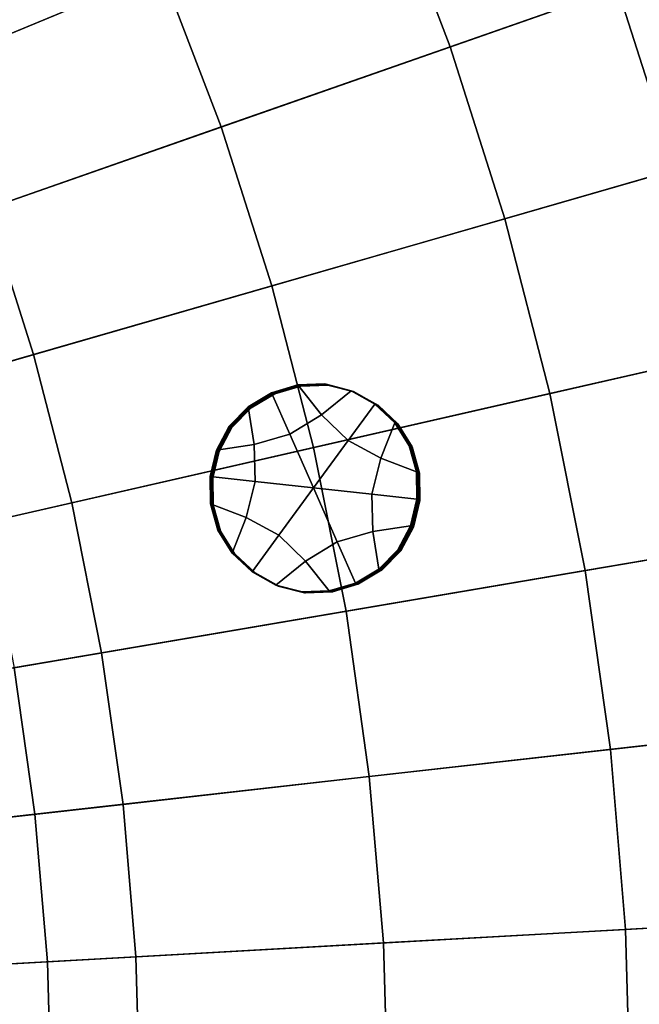
# Model space of a CAD drawing. Extents: x -8.9 to 8.9, y -8.9 to 8.9.
# Drawn here: x 4.6 to 5.6, y 0.2 to 1.9 of the extents above; entities that cross this region are included whole.
import ezdxf

# ---------------------------------------------------------------- set-up
doc = ezdxf.new("R2010")
doc.units = 0

msp = doc.modelspace()

# ---------------------------------------------------------------- linework, layer by layer
for points in [[(4.2553, 1.7626, 4.0613), (5.4754, 2.268, 3.9601), (5.3396, 2.5714, 3.9601), (4.1498, 1.9984, 4.0613)], [(5.5939, 1.9574, 3.9601), (5.6949, 1.6407, 3.9601), (6.7535, 1.9457, 3.8757), (6.6338, 2.3213, 3.8757)], [(5.3017, 1.8551, 0.2348), (5.1893, 2.1495, 0.2348), (5.5695, 2.307, 0.2755), (5.6901, 1.9911, 0.2755)], [(4.3474, 1.5212, 4.0613), (5.5939, 1.9574, 3.9601), (5.4754, 2.268, 3.9601), (4.2553, 1.7626, 4.0613)], [(4.798, 1.9874, 0.1958), (4.3983, 1.8218, 0.158), (4.2893, 2.0656, 0.158), (4.6791, 2.2533, 0.1958)], [(5.3017, 1.8551, 0.2348), (4.9019, 1.7153, 0.1958), (4.798, 1.9874, 0.1958), (5.1893, 2.1495, 0.2348)], [(4.9019, 1.7153, 0.1958), (4.4935, 1.5724, 0.158), (4.3983, 1.8218, 0.158), (4.798, 1.9874, 0.1958)], [(5.3017, 1.8551, 0.2348), (5.6901, 1.9911, 0.2755), (5.7928, 1.6689, 0.2755), (5.3974, 1.555, 0.2348)], [(4.3474, 1.5212, 4.0613), (4.4259, 1.2751, 4.0613), (5.6949, 1.6407, 3.9601), (5.5939, 1.9574, 3.9601)], [(5.3017, 1.8551, 0.2348), (5.3974, 1.555, 0.2348), (4.9904, 1.4377, 0.1958), (4.9019, 1.7153, 0.1958)], [(4.9019, 1.7153, 0.1958), (4.9904, 1.4377, 0.1958), (4.5747, 1.3179, 0.158), (4.4935, 1.5724, 0.158)], [(5.3974, 1.555, 0.2348), (5.7928, 1.6689, 0.2755), (5.8773, 1.3415, 0.2755), (5.4761, 1.2499, 0.2348)], [(4.4259, 1.2751, 4.0613), (4.4905, 1.0249, 4.0613), (5.778, 1.3188, 3.9601), (5.6949, 1.6407, 3.9601)], [(4.0793, 1.4274, 0.1213), (4.4935, 1.5724, 0.158), (4.5747, 1.3179, 0.158), (4.1529, 1.1964, 0.1213)], [(5.3974, 1.555, 0.2348), (5.4761, 1.2499, 0.2348), (5.0632, 1.1556, 0.1958), (4.9904, 1.4377, 0.1958)], [(4.9904, 1.4377, 0.1958), (5.0632, 1.1556, 0.1958), (4.6414, 1.0594, 0.158), (4.5747, 1.3179, 0.158)], [(5.5375, 0.9409, 0.2348), (5.4761, 1.2499, 0.2348), (5.8773, 1.3415, 0.2755), (5.9433, 1.0098, 0.2755)], [(4.1529, 1.1964, 0.1213), (4.5747, 1.3179, 0.158), (4.6414, 1.0594, 0.158), (4.2135, 0.9617, 0.1213)], [(4.5408, 0.7715, 4.0613), (5.8428, 0.9927, 3.9601), (5.778, 1.3188, 3.9601), (4.4905, 1.0249, 4.0613)], [(4.9915, 1.2508, 0.1536), (5.0372, 1.2645, 0.1533), (5.0359, 1.265, -0.0153), (4.9902, 1.2513, -0.015)], [(5.022, 1.179, -0.0155), (4.9902, 1.2513, -0.015), (5.0359, 1.265, -0.0153), (5.0773, 1.2129, -0.0158)], [(4.9929, 1.2503, 0.3223), (5.0385, 1.264, 0.322), (5.0372, 1.2645, 0.1533), (4.9915, 1.2508, 0.1536)], [(4.9929, 1.2503, 0.3223), (4.9942, 1.2498, 0.491), (5.0399, 1.2635, 0.4906), (5.0385, 1.264, 0.322)], [(4.9942, 1.2498, 0.491), (4.9955, 1.2493, 0.6596), (5.0412, 1.263, 0.6593), (5.0399, 1.2635, 0.4906)], [(5.0372, 1.2645, 0.1533), (5.0845, 1.2661, 0.153), (5.0832, 1.2667, -0.0157), (5.0359, 1.265, -0.0153)], [(5.0773, 1.2129, -0.0158), (5.0359, 1.265, -0.0153), (5.0832, 1.2667, -0.0157), (5.129, 1.2548, -0.0161)], [(5.0385, 1.264, 0.322), (5.0858, 1.2656, 0.3216), (5.0845, 1.2661, 0.153), (5.0372, 1.2645, 0.1533)], [(5.0385, 1.264, 0.322), (5.0399, 1.2635, 0.4906), (5.0872, 1.2651, 0.4903), (5.0858, 1.2656, 0.3216)], [(5.0399, 1.2635, 0.4906), (5.0412, 1.263, 0.6593), (5.0885, 1.2646, 0.6589), (5.0872, 1.2651, 0.4903)], [(5.1239, 1.1678, -0.0163), (5.0773, 1.2129, -0.0158), (5.129, 1.2548, -0.0161), (5.1706, 1.2316, -0.0165)], [(5.1303, 1.2543, 0.1526), (5.129, 1.2548, -0.0161), (5.0832, 1.2667, -0.0157), (5.0845, 1.2661, 0.153)], [(5.1316, 1.2538, 0.3212), (5.1303, 1.2543, 0.1526), (5.0845, 1.2661, 0.153), (5.0858, 1.2656, 0.3216)], [(5.1316, 1.2538, 0.3212), (5.0858, 1.2656, 0.3216), (5.0872, 1.2651, 0.4903), (5.133, 1.2533, 0.4899)], [(5.133, 1.2533, 0.4899), (5.0872, 1.2651, 0.4903), (5.0885, 1.2646, 0.6589), (5.1343, 1.2528, 0.6585)], [(5.1719, 1.2311, 0.1522), (5.1706, 1.2316, -0.0165), (5.129, 1.2548, -0.0161), (5.1303, 1.2543, 0.1526)], [(5.1733, 1.2306, 0.3208), (5.1719, 1.2311, 0.1522), (5.1303, 1.2543, 0.1526), (5.1316, 1.2538, 0.3212)], [(4.9915, 1.2508, 0.1536), (4.9902, 1.2513, -0.015), (4.9492, 1.2269, -0.0148), (4.9506, 1.2264, 0.1539)], [(5.022, 1.179, -0.0155), (4.9597, 1.1612, -0.0151), (4.9492, 1.2269, -0.0148), (4.9902, 1.2513, -0.015)], [(4.9929, 1.2503, 0.3223), (4.9915, 1.2508, 0.1536), (4.9506, 1.2264, 0.1539), (4.9519, 1.2259, 0.3225)], [(4.9929, 1.2503, 0.3223), (4.9519, 1.2259, 0.3225), (4.9532, 1.2254, 0.4912), (4.9942, 1.2498, 0.491)], [(4.9942, 1.2498, 0.491), (4.9532, 1.2254, 0.4912), (4.9546, 1.2249, 0.6599), (4.9955, 1.2493, 0.6596)], [(5.5375, 0.9409, 0.2348), (5.12, 0.8699, 0.1958), (5.0632, 1.1556, 0.1958), (5.4761, 1.2499, 0.2348)], [(5.1733, 1.2306, 0.3208), (5.1316, 1.2538, 0.3212), (5.133, 1.2533, 0.4899), (5.1746, 1.2301, 0.4895)], [(5.1746, 1.2301, 0.4895), (5.133, 1.2533, 0.4899), (5.1343, 1.2528, 0.6585), (5.1759, 1.2295, 0.6581)], [(4.9597, 1.1612, -0.0151), (4.8939, 1.1514, -0.0146), (4.9161, 1.1931, -0.0146), (4.9492, 1.2269, -0.0148)], [(4.9506, 1.2264, 0.1539), (4.9492, 1.2269, -0.0148), (4.9161, 1.1931, -0.0146), (4.9174, 1.1926, 0.154)], [(4.9519, 1.2259, 0.3225), (4.9506, 1.2264, 0.1539), (4.9174, 1.1926, 0.154), (4.9188, 1.1921, 0.3227)], [(4.9519, 1.2259, 0.3225), (4.9188, 1.1921, 0.3227), (4.9201, 1.1916, 0.4914), (4.9532, 1.2254, 0.4912)], [(4.9532, 1.2254, 0.4912), (4.9201, 1.1916, 0.4914), (4.9214, 1.1911, 0.66), (4.9546, 1.2249, 0.6599)], [(5.1239, 1.1678, -0.0163), (5.1706, 1.2316, -0.0165), (5.2053, 1.1989, -0.0169), (5.1809, 1.137, -0.0169)], [(5.1719, 1.2311, 0.1522), (5.2066, 1.1984, 0.1518), (5.2053, 1.1989, -0.0169), (5.1706, 1.2316, -0.0165)], [(5.1733, 1.2306, 0.3208), (5.208, 1.1979, 0.3204), (5.2066, 1.1984, 0.1518), (5.1719, 1.2311, 0.1522)], [(5.1733, 1.2306, 0.3208), (5.1746, 1.2301, 0.4895), (5.2093, 1.1974, 0.4891), (5.208, 1.1979, 0.3204)], [(5.1746, 1.2301, 0.4895), (5.1759, 1.2295, 0.6581), (5.2106, 1.1969, 0.6578), (5.2093, 1.1974, 0.4891)], [(5.0633, 1.0852, -0.0161), (5.022, 1.179, -0.0155), (5.0773, 1.2129, -0.0158), (5.1239, 1.1678, -0.0163)], [(4.8952, 1.1509, 0.1541), (4.9174, 1.1926, 0.154), (4.9161, 1.1931, -0.0146), (4.8939, 1.1514, -0.0146)], [(4.8965, 1.1503, 0.3228), (4.9188, 1.1921, 0.3227), (4.9174, 1.1926, 0.154), (4.8952, 1.1509, 0.1541)], [(4.8965, 1.1503, 0.3228), (4.8979, 1.1498, 0.4914), (4.9201, 1.1916, 0.4914), (4.9188, 1.1921, 0.3227)], [(4.8979, 1.1498, 0.4914), (4.8992, 1.1493, 0.6601), (4.9214, 1.1911, 0.66), (4.9201, 1.1916, 0.4914)], [(5.1809, 1.137, -0.0169), (5.2053, 1.1989, -0.0169), (5.2304, 1.1587, -0.0172), (5.243, 1.1131, -0.0174)], [(5.2066, 1.1984, 0.1518), (5.2317, 1.1582, 0.1515), (5.2304, 1.1587, -0.0172), (5.2053, 1.1989, -0.0169)], [(5.208, 1.1979, 0.3204), (5.233, 1.1577, 0.3201), (5.2317, 1.1582, 0.1515), (5.2066, 1.1984, 0.1518)], [(5.208, 1.1979, 0.3204), (5.2093, 1.1974, 0.4891), (5.2344, 1.1572, 0.4888), (5.233, 1.1577, 0.3201)], [(5.2093, 1.1974, 0.4891), (5.2106, 1.1969, 0.6578), (5.2357, 1.1567, 0.6574), (5.2344, 1.1572, 0.4888)], [(5.0633, 1.0852, -0.0161), (4.9615, 1.0964, -0.0153), (4.9597, 1.1612, -0.0151), (5.022, 1.179, -0.0155)], [(5.12, 0.8699, 0.1958), (4.6934, 0.7975, 0.158), (4.6414, 1.0594, 0.158), (5.0632, 1.1556, 0.1958)], [(4.9615, 1.0964, -0.0153), (4.8829, 1.105, -0.0146), (4.8939, 1.1514, -0.0146), (4.9597, 1.1612, -0.0151)], [(4.8842, 1.1045, 0.154), (4.8952, 1.1509, 0.1541), (4.8939, 1.1514, -0.0146), (4.8829, 1.105, -0.0146)], [(5.0633, 1.0852, -0.0161), (5.1239, 1.1678, -0.0163), (5.1809, 1.137, -0.0169), (5.1651, 1.0741, -0.0169)], [(5.2444, 1.1126, 0.1512), (5.243, 1.1131, -0.0174), (5.2304, 1.1587, -0.0172), (5.2317, 1.1582, 0.1515)], [(5.2457, 1.1121, 0.3199), (5.2444, 1.1126, 0.1512), (5.2317, 1.1582, 0.1515), (5.233, 1.1577, 0.3201)], [(5.2457, 1.1121, 0.3199), (5.233, 1.1577, 0.3201), (5.2344, 1.1572, 0.4888), (5.247, 1.1116, 0.4885)], [(5.247, 1.1116, 0.4885), (5.2344, 1.1572, 0.4888), (5.2357, 1.1567, 0.6574), (5.2484, 1.1111, 0.6572)], [(4.8856, 1.1039, 0.3227), (4.8965, 1.1503, 0.3228), (4.8952, 1.1509, 0.1541), (4.8842, 1.1045, 0.154)], [(4.8856, 1.1039, 0.3227), (4.8869, 1.1034, 0.4914), (4.8979, 1.1498, 0.4914), (4.8965, 1.1503, 0.3228)], [(4.8869, 1.1034, 0.4914), (4.8882, 1.1029, 0.66), (4.8992, 1.1493, 0.6601), (4.8979, 1.1498, 0.4914)], [(5.1651, 1.0741, -0.0169), (5.1809, 1.137, -0.0169), (5.243, 1.1131, -0.0174), (5.2437, 1.0655, -0.0176)], [(4.8842, 1.1045, 0.154), (4.8829, 1.105, -0.0146), (4.8836, 1.0573, -0.0148), (4.8849, 1.0568, 0.1539)], [(4.9615, 1.0964, -0.0153), (4.9457, 1.0335, -0.0153), (4.8836, 1.0573, -0.0148), (4.8829, 1.105, -0.0146)], [(4.8856, 1.1039, 0.3227), (4.8842, 1.1045, 0.154), (4.8849, 1.0568, 0.1539), (4.8862, 1.0563, 0.3226)], [(4.8856, 1.1039, 0.3227), (4.8862, 1.0563, 0.3226), (4.8876, 1.0558, 0.4912), (4.8869, 1.1034, 0.4914)], [(4.8869, 1.1034, 0.4914), (4.8876, 1.0558, 0.4912), (4.8889, 1.0553, 0.6599), (4.8882, 1.1029, 0.66)], [(5.245, 1.065, 0.1511), (5.2437, 1.0655, -0.0176), (5.243, 1.1131, -0.0174), (5.2444, 1.1126, 0.1512)], [(5.2464, 1.0645, 0.3197), (5.245, 1.065, 0.1511), (5.2444, 1.1126, 0.1512), (5.2457, 1.1121, 0.3199)], [(5.2464, 1.0645, 0.3197), (5.2457, 1.1121, 0.3199), (5.247, 1.1116, 0.4885), (5.2477, 1.0639, 0.4884)], [(5.2477, 1.0639, 0.4884), (5.247, 1.1116, 0.4885), (5.2484, 1.1111, 0.6572), (5.249, 1.0634, 0.6571)], [(5.0633, 1.0852, -0.0161), (5.0027, 1.0026, -0.0159), (4.9457, 1.0335, -0.0153), (4.9615, 1.0964, -0.0153)], [(5.0633, 1.0852, -0.0161), (5.1046, 0.9914, -0.0167), (5.0493, 0.9575, -0.0164), (5.0027, 1.0026, -0.0159)], [(5.0633, 1.0852, -0.0161), (5.1651, 1.0741, -0.0169), (5.1669, 1.0093, -0.0171), (5.1046, 0.9914, -0.0167)], [(5.1651, 1.0741, -0.0169), (5.2437, 1.0655, -0.0176), (5.2327, 1.0191, -0.0176), (5.1669, 1.0093, -0.0171)], [(5.245, 1.065, 0.1511), (5.2341, 1.0186, 0.151), (5.2327, 1.0191, -0.0176), (5.2437, 1.0655, -0.0176)], [(4.2607, 0.7239, 0.1213), (4.2135, 0.9617, 0.1213), (4.6414, 1.0594, 0.158), (4.6934, 0.7975, 0.158)], [(4.8849, 1.0568, 0.1539), (4.8836, 1.0573, -0.0148), (4.8962, 1.0117, -0.015), (4.8976, 1.0112, 0.1537)], [(4.9457, 1.0335, -0.0153), (4.9213, 0.9716, -0.0153), (4.8962, 1.0117, -0.015), (4.8836, 1.0573, -0.0148)], [(4.8862, 1.0563, 0.3226), (4.8849, 1.0568, 0.1539), (4.8976, 1.0112, 0.1537), (4.8989, 1.0107, 0.3223)], [(4.8862, 1.0563, 0.3226), (4.8989, 1.0107, 0.3223), (4.9002, 1.0102, 0.491), (4.8876, 1.0558, 0.4912)], [(4.8876, 1.0558, 0.4912), (4.9002, 1.0102, 0.491), (4.9016, 1.0097, 0.6596), (4.8889, 1.0553, 0.6599)], [(5.2464, 1.0645, 0.3197), (5.2354, 1.0181, 0.3197), (5.2341, 1.0186, 0.151), (5.245, 1.065, 0.1511)], [(5.2464, 1.0645, 0.3197), (5.2477, 1.0639, 0.4884), (5.2367, 1.0175, 0.4883), (5.2354, 1.0181, 0.3197)], [(5.2477, 1.0639, 0.4884), (5.249, 1.0634, 0.6571), (5.2381, 1.017, 0.657), (5.2367, 1.0175, 0.4883)], [(5.0027, 1.0026, -0.0159), (4.956, 0.9389, -0.0157), (4.9213, 0.9716, -0.0153), (4.9457, 1.0335, -0.0153)], [(5.1669, 1.0093, -0.0171), (5.2327, 1.0191, -0.0176), (5.2105, 0.9773, -0.0176), (5.1774, 0.9435, -0.0174)], [(5.2341, 1.0186, 0.151), (5.2118, 0.9768, 0.1511), (5.2105, 0.9773, -0.0176), (5.2327, 1.0191, -0.0176)], [(5.2354, 1.0181, 0.3197), (5.2132, 0.9763, 0.3197), (5.2118, 0.9768, 0.1511), (5.2341, 1.0186, 0.151)], [(5.2354, 1.0181, 0.3197), (5.2367, 1.0175, 0.4883), (5.2145, 0.9758, 0.4884), (5.2132, 0.9763, 0.3197)], [(5.2367, 1.0175, 0.4883), (5.2381, 1.017, 0.657), (5.2158, 0.9753, 0.6571), (5.2145, 0.9758, 0.4884)], [(4.9226, 0.971, 0.1533), (4.8976, 1.0112, 0.1537), (4.8962, 1.0117, -0.015), (4.9213, 0.9716, -0.0153)], [(4.924, 0.9705, 0.322), (4.8989, 1.0107, 0.3223), (4.8976, 1.0112, 0.1537), (4.9226, 0.971, 0.1533)], [(4.924, 0.9705, 0.322), (4.9253, 0.97, 0.4907), (4.9002, 1.0102, 0.491), (4.8989, 1.0107, 0.3223)], [(4.9253, 0.97, 0.4907), (4.9266, 0.9695, 0.6593), (4.9016, 1.0097, 0.6596), (4.9002, 1.0102, 0.491)], [(5.0027, 1.0026, -0.0159), (5.0493, 0.9575, -0.0164), (4.9976, 0.9156, -0.0161), (4.956, 0.9389, -0.0157)], [(5.1046, 0.9914, -0.0167), (5.1669, 1.0093, -0.0171), (5.1774, 0.9435, -0.0174), (5.1364, 0.9191, -0.0172)], [(5.5816, 0.6289, 0.2348), (5.5375, 0.9409, 0.2348), (5.9433, 1.0098, 0.2755), (5.9905, 0.675, 0.2755)], [(4.5769, 0.5157, 4.0613), (5.8892, 0.6636, 3.9601), (5.8428, 0.9927, 3.9601), (4.5408, 0.7715, 4.0613)], [(5.1046, 0.9914, -0.0167), (5.1364, 0.9191, -0.0172), (5.0907, 0.9054, -0.0169), (5.0493, 0.9575, -0.0164)], [(4.9573, 0.9383, 0.153), (4.9226, 0.971, 0.1533), (4.9213, 0.9716, -0.0153), (4.956, 0.9389, -0.0157)], [(4.9587, 0.9378, 0.3216), (4.924, 0.9705, 0.322), (4.9226, 0.971, 0.1533), (4.9573, 0.9383, 0.153)], [(4.9587, 0.9378, 0.3216), (4.96, 0.9373, 0.4903), (4.9253, 0.97, 0.4907), (4.924, 0.9705, 0.322)], [(4.96, 0.9373, 0.4903), (4.9613, 0.9368, 0.6589), (4.9266, 0.9695, 0.6593), (4.9253, 0.97, 0.4907)], [(5.1787, 0.943, 0.1512), (5.1774, 0.9435, -0.0174), (5.2105, 0.9773, -0.0176), (5.2118, 0.9768, 0.1511)], [(5.18, 0.9425, 0.3199), (5.1787, 0.943, 0.1512), (5.2118, 0.9768, 0.1511), (5.2132, 0.9763, 0.3197)], [(5.18, 0.9425, 0.3199), (5.2132, 0.9763, 0.3197), (5.2145, 0.9758, 0.4884), (5.1813, 0.942, 0.4886)], [(5.1813, 0.942, 0.4886), (5.2145, 0.9758, 0.4884), (5.2158, 0.9753, 0.6571), (5.1827, 0.9415, 0.6572)], [(5.0493, 0.9575, -0.0164), (5.0907, 0.9054, -0.0169), (5.0434, 0.9038, -0.0165), (4.9976, 0.9156, -0.0161)], [(4.9573, 0.9383, 0.153), (4.956, 0.9389, -0.0157), (4.9976, 0.9156, -0.0161), (4.999, 0.9151, 0.1526)], [(4.9587, 0.9378, 0.3216), (4.9573, 0.9383, 0.153), (4.999, 0.9151, 0.1526), (5.0003, 0.9146, 0.3212)], [(4.9587, 0.9378, 0.3216), (5.0003, 0.9146, 0.3212), (5.0016, 0.9141, 0.4899), (4.96, 0.9373, 0.4903)], [(4.96, 0.9373, 0.4903), (5.0016, 0.9141, 0.4899), (5.0029, 0.9136, 0.6585), (4.9613, 0.9368, 0.6589)], [(5.5816, 0.6289, 0.2348), (5.1607, 0.5815, 0.1958), (5.12, 0.8699, 0.1958), (5.5375, 0.9409, 0.2348)], [(5.1377, 0.9186, 0.1515), (5.1364, 0.9191, -0.0172), (5.1774, 0.9435, -0.0174), (5.1787, 0.943, 0.1512)], [(5.1391, 0.9181, 0.3201), (5.1377, 0.9186, 0.1515), (5.1787, 0.943, 0.1512), (5.18, 0.9425, 0.3199)], [(5.1391, 0.9181, 0.3201), (5.18, 0.9425, 0.3199), (5.1813, 0.942, 0.4886), (5.1404, 0.9176, 0.4888)], [(5.1404, 0.9176, 0.4888), (5.1813, 0.942, 0.4886), (5.1827, 0.9415, 0.6572), (5.1417, 0.9171, 0.6575)], [(4.999, 0.9151, 0.1526), (4.9976, 0.9156, -0.0161), (5.0434, 0.9038, -0.0165), (5.0448, 0.9033, 0.1522)], [(5.0003, 0.9146, 0.3212), (4.999, 0.9151, 0.1526), (5.0448, 0.9033, 0.1522), (5.0461, 0.9028, 0.3208)], [(5.0003, 0.9146, 0.3212), (5.0461, 0.9028, 0.3208), (5.0474, 0.9023, 0.4895), (5.0016, 0.9141, 0.4899)], [(5.0016, 0.9141, 0.4899), (5.0474, 0.9023, 0.4895), (5.0488, 0.9017, 0.6582), (5.0029, 0.9136, 0.6585)], [(5.1377, 0.9186, 0.1515), (5.0921, 0.9049, 0.1518), (5.0907, 0.9054, -0.0169), (5.1364, 0.9191, -0.0172)], [(5.1391, 0.9181, 0.3201), (5.0934, 0.9044, 0.3205), (5.0921, 0.9049, 0.1518), (5.1377, 0.9186, 0.1515)], [(5.1391, 0.9181, 0.3201), (5.1404, 0.9176, 0.4888), (5.0947, 0.9039, 0.4891), (5.0934, 0.9044, 0.3205)], [(5.1404, 0.9176, 0.4888), (5.1417, 0.9171, 0.6575), (5.0961, 0.9034, 0.6578), (5.0947, 0.9039, 0.4891)], [(5.0921, 0.9049, 0.1518), (5.0448, 0.9033, 0.1522), (5.0434, 0.9038, -0.0165), (5.0907, 0.9054, -0.0169)], [(5.0934, 0.9044, 0.3205), (5.0461, 0.9028, 0.3208), (5.0448, 0.9033, 0.1522), (5.0921, 0.9049, 0.1518)], [(5.0934, 0.9044, 0.3205), (5.0947, 0.9039, 0.4891), (5.0474, 0.9023, 0.4895), (5.0461, 0.9028, 0.3208)], [(5.0947, 0.9039, 0.4891), (5.0961, 0.9034, 0.6578), (5.0488, 0.9017, 0.6582), (5.0474, 0.9023, 0.4895)], [(5.1607, 0.5815, 0.1958), (4.7308, 0.533, 0.158), (4.6934, 0.7975, 0.158), (5.12, 0.8699, 0.1958)], [(4.2946, 0.4839, 0.1213), (4.2607, 0.7239, 0.1213), (4.6934, 0.7975, 0.158), (4.7308, 0.533, 0.158)], [(4.5769, 0.5157, 4.0613), (4.5408, 0.7715, 4.0613), (3.2379, 0.5501, 4.1626), (3.2636, 0.3677, 4.1626)], [(5.5816, 0.6289, 0.2348), (5.9905, 0.675, 0.2755), (6.019, 0.338, 0.2755), (5.6081, 0.3149, 0.2348)], [(4.5769, 0.5157, 4.0613), (4.5987, 0.2583, 4.0613), (5.9172, 0.3323, 3.9601), (5.8892, 0.6636, 3.9601)], [(5.5816, 0.6289, 0.2348), (5.6081, 0.3149, 0.2348), (5.1852, 0.2912, 0.1958), (5.1607, 0.5815, 0.1958)], [(5.1607, 0.5815, 0.1958), (5.1852, 0.2912, 0.1958), (4.7532, 0.2669, 0.158), (4.7308, 0.533, 0.158)], [(4.2946, 0.4839, 0.1213), (4.7308, 0.533, 0.158), (4.7532, 0.2669, 0.158), (4.315, 0.2423, 0.1213)], [(4.5769, 0.5157, 4.0613), (3.2636, 0.3677, 4.1626), (3.2791, 0.1842, 4.1626), (4.5987, 0.2583, 4.0613)], [(4.5987, 0.2583, 4.0613), (4.6059, 0, 4.0613), (5.9266, 0, 3.9601), (5.9172, 0.3323, 3.9601)], [(5.6081, 0.3149, 0.2348), (6.019, 0.338, 0.2755), (6.0285, 0, 0.2755), (5.6169, 0, 0.2348)], [(5.6081, 0.3149, 0.2348), (5.6169, 0, 0.2348), (5.1934, 0, 0.1958), (5.1852, 0.2912, 0.1958)], [(5.1852, 0.2912, 0.1958), (5.1934, 0, 0.1958), (4.7607, 0, 0.158), (4.7532, 0.2669, 0.158)], [(4.5987, 0.2583, 4.0613), (3.2791, 0.1842, 4.1626), (3.2843, 0, 4.1626), (4.6059, 0, 4.0613)], [(4.315, 0.2423, 0.1213), (4.7532, 0.2669, 0.158), (4.7607, 0, 0.158), (4.3218, 0, 0.1213)]]:
    msp.add_3dface(points)

doc.saveas('drawing.dxf')
